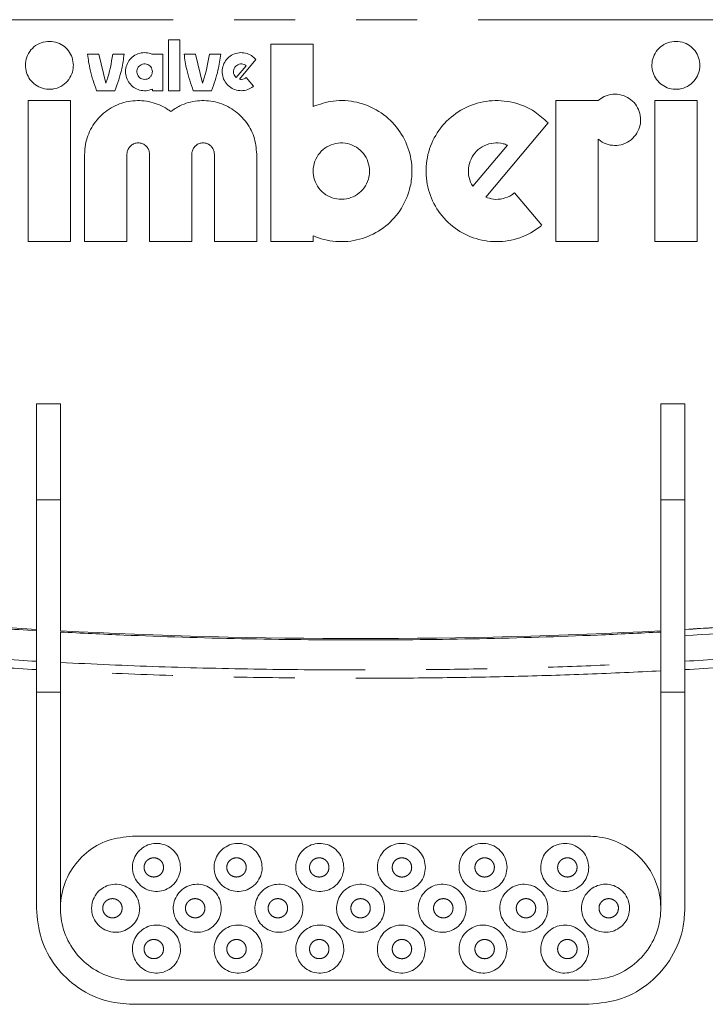
# Model space of a CAD drawing. Units: millimetres. Extents: x -43 to 566, y 4 to 327.
# Drawn here: x 160 to 174, y 272 to 292 of the extents above; entities that cross this region are included whole.
import ezdxf

# ---------------------------------------------------------------- set-up
doc = ezdxf.new("R2010")
doc.units = ezdxf.units.MM
doc.linetypes.add('PHANTOM', pattern=[12.7, 6.35, -1.27, 1.27, -1.27, 1.27, -1.27])

msp = doc.modelspace()

# ---------------------------------------------------------------- linework, layer by layer
at = {"color": 8, "linetype": 'PHANTOM', "lineweight": 0}
msp.add_line((188.72, 292.062), (145.72, 292.062), dxfattribs=at)
at = {"color": 7, "linetype": 'Continuous', "lineweight": 15}
for p, q in [((163.457, 291.64), (163.222, 291.64)), ((163.222, 291.64), (163.222, 290.583)), ((163.457, 290.583), (163.457, 291.64)), ((166.232, 291.552), (165.351, 291.552)), ((165.351, 291.552), (165.351, 287.441)), ((166.232, 290.255), (166.232, 291.552)), ((161.768, 291.347), (161.533, 291.347)), ((161.915, 290.737), (161.768, 291.347)), ((162.297, 291.347), (162.062, 291.347)), ((163.104, 291.347), (162.872, 291.347)), ((163.104, 290.583), (163.104, 291.347)), ((163.78, 291.347), (163.545, 291.347)), ((163.927, 290.737), (163.78, 291.347)), ((164.308, 291.347), (164.074, 291.347)), ((164.63, 290.856), (164.838, 291.103)), ((164.698, 290.822), (165.041, 291.231)), ((164.989, 290.676), (164.838, 290.856)), ((161.724, 290.583), (162.106, 290.583)), ((162.884, 290.617), (162.884, 290.583)), ((162.884, 290.583), (163.104, 290.583)), ((163.222, 290.583), (163.457, 290.583)), ((163.736, 290.583), (164.118, 290.583)), ((161.181, 290.378), (160.3, 290.378)), ((160.3, 290.378), (160.3, 287.441)), ((161.181, 287.441), (161.181, 290.378)), ((172.163, 290.378), (171.287, 290.378)), ((171.287, 290.378), (171.287, 287.441)), ((174.224, 290.378), (173.343, 290.378)), ((173.343, 290.378), (173.343, 287.441)), ((174.224, 287.441), (174.224, 290.378)), ((169.825, 288.367), (171.122, 289.913)), ((172.169, 287.441), (172.169, 289.572)), ((161.474, 289.262), (161.474, 287.441)), ((162.355, 287.441), (162.355, 289.262)), ((162.825, 289.262), (162.825, 287.441)), ((163.706, 287.441), (163.706, 289.262)), ((164.176, 289.262), (164.176, 287.441)), ((165.057, 287.441), (165.057, 289.262)), ((169.555, 288.593), (170.275, 289.452)), ((170.994, 287.784), (170.427, 288.459)), ((160.3, 287.441), (161.181, 287.441)), ((161.474, 287.441), (162.355, 287.441)), ((162.825, 287.441), (163.706, 287.441)), ((164.176, 287.441), (165.057, 287.441)), ((165.351, 287.441), (166.232, 287.441)), ((166.232, 287.441), (166.232, 287.563)), ((171.287, 287.441), (172.169, 287.441)), ((173.343, 287.441), (174.224, 287.441)), ((160.47, 284.062), (160.97, 284.062)), ((160.47, 279.368), (160.47, 284.062)), ((160.97, 284.062), (160.97, 279.34)), ((173.47, 279.34), (173.47, 284.062)), ((173.47, 284.062), (173.97, 284.062)), ((173.97, 284.062), (173.97, 279.368)), ((160.47, 282.062), (160.97, 282.062)), ((173.47, 282.062), (173.97, 282.062)), ((160.47, 279.368), (160.47, 279.34)), ((160.97, 279.332), (160.97, 279.34)), ((173.47, 279.34), (173.47, 279.312)), ((160.47, 278.53), (160.47, 273.562)), ((160.97, 273.562), (160.97, 278.504)), ((173.47, 278.504), (173.47, 273.562)), ((173.97, 273.562), (173.97, 278.53)), ((160.97, 278.062), (160.47, 278.062)), ((173.97, 278.062), (173.47, 278.062)), ((171.97, 275.062), (162.47, 275.062)), ((162.47, 272.062), (171.97, 272.062)), ((162.47, 271.562), (171.97, 271.562))]:
    msp.add_line(p, q, dxfattribs=at)
for start_param, end_param in [(3.141593, 4.393035), (5.031743, 5.433799), (4.417433, 5.007345)]:
    msp.add_ellipse((167.22, 282.967), major_axis=(21.5, 0), ratio=0.176327, start_param=start_param, end_param=end_param, dxfattribs=at)
for points, knots in [([(161.239, 291.112), (161.234, 291.166), (161.224, 291.275), (161.143, 291.421), (161.023, 291.534), (160.87, 291.604), (160.698, 291.619), (160.527, 291.575), (160.38, 291.473), (160.279, 291.327), (160.234, 291.161), (160.246, 290.996), (160.308, 290.846), (160.414, 290.722), (160.558, 290.637), (160.727, 290.602), (160.902, 290.628), (161.059, 290.714), (161.175, 290.848), (161.232, 290.989), (161.237, 291.079), (161.239, 291.112)], [0, 0, 0, 0, 0.050835, 0.101642, 0.153273, 0.206859, 0.262638, 0.319994, 0.377389, 0.432934, 0.485571, 0.53586, 0.58552, 0.636407, 0.689741, 0.745671, 0.803152, 0.860395, 0.915831, 0.968894, 1, 1, 1, 1]), ([(174.283, 291.112), (174.278, 291.166), (174.268, 291.273), (174.189, 291.417), (174.071, 291.531), (173.918, 291.603), (173.745, 291.62), (173.572, 291.575), (173.425, 291.473), (173.323, 291.329), (173.278, 291.164), (173.289, 290.998), (173.351, 290.846), (173.459, 290.721), (173.603, 290.636), (173.771, 290.603), (173.945, 290.628), (174.102, 290.713), (174.219, 290.847), (174.276, 290.989), (174.281, 291.079), (174.283, 291.112)], [0, 0, 0, 0, 0.050262, 0.10048, 0.151945, 0.206102, 0.262727, 0.320445, 0.377371, 0.432139, 0.484513, 0.535243, 0.585541, 0.636644, 0.689537, 0.744687, 0.801767, 0.859468, 0.915845, 0.969409, 1, 1, 1, 1]), ([(161.533, 291.347), (161.549, 291.235), (161.586, 290.974), (161.674, 290.726), (161.724, 290.583)], [0, 0, 0, 0, 0.425958, 1, 1, 1, 1]), ([(162.062, 291.347), (162.029, 291.16), (161.993, 290.953), (161.922, 290.757), (161.915, 290.737)], [0, 0, 0, 0, 0.900256, 1, 1, 1, 1]), ([(162.106, 290.583), (162.159, 290.733), (162.246, 290.982), (162.282, 291.243), (162.297, 291.347)], [0, 0, 0, 0, 0.604945, 1, 1, 1, 1]), ([(162.872, 291.347), (162.854, 291.353), (162.794, 291.375), (162.682, 291.381), (162.549, 291.345), (162.436, 291.265), (162.357, 291.152), (162.321, 291.021), (162.33, 290.887), (162.381, 290.765), (162.469, 290.666), (162.585, 290.599), (162.719, 290.575), (162.822, 290.592), (162.874, 290.613), (162.884, 290.617)], [0, 0, 0, 0, 0.0374306, 0.1242229, 0.2121453, 0.3000533, 0.3865988, 0.4710072, 0.5536244, 0.6357298, 0.7188092, 0.8038249, 0.890796, 0.9788232, 1, 1, 1, 1]), ([(163.545, 291.347), (163.56, 291.238), (163.597, 290.977), (163.685, 290.728), (163.736, 290.583)], [0, 0, 0, 0, 0.4153374, 1, 1, 1, 1]), ([(164.074, 291.347), (164.04, 291.156), (164.003, 290.949), (163.932, 290.752), (163.927, 290.737)], [0, 0, 0, 0, 0.923133, 1, 1, 1, 1]), ([(164.118, 290.583), (164.167, 290.724), (164.255, 290.972), (164.292, 291.233), (164.308, 291.347)], [0, 0, 0, 0, 0.564988, 1, 1, 1, 1]), ([(165.041, 291.231), (165.011, 291.261), (164.95, 291.323), (164.824, 291.373), (164.689, 291.381), (164.558, 291.343), (164.447, 291.264), (164.369, 291.152), (164.332, 291.022), (164.341, 290.887), (164.393, 290.763), (164.484, 290.663), (164.602, 290.598), (164.736, 290.575), (164.871, 290.599), (164.952, 290.645), (164.988, 290.675), (164.989, 290.676)], [0, 0, 0, 0, 0.067908, 0.139211, 0.210911, 0.282927, 0.354992, 0.426738, 0.497909, 0.568558, 0.63905, 0.709839, 0.781196, 0.853071, 0.925157, 0.997101, 1, 1, 1, 1]), ([(162.884, 290.98), (162.882, 290.997), (162.879, 291.033), (162.852, 291.081), (162.812, 291.118), (162.762, 291.139), (162.706, 291.143), (162.652, 291.128), (162.606, 291.096), (162.574, 291.05), (162.559, 290.996), (162.562, 290.942), (162.583, 290.892), (162.619, 290.852), (162.667, 290.825), (162.721, 290.815), (162.777, 290.824), (162.826, 290.851), (162.863, 290.894), (162.882, 290.939), (162.883, 290.968), (162.884, 290.98)], [0, 0, 0, 0, 0.052269, 0.104522, 0.157239, 0.210993, 0.265804, 0.321247, 0.376557, 0.430968, 0.48412, 0.536268, 0.588133, 0.640535, 0.694036, 0.748715, 0.804125, 0.859488, 0.914067, 0.967512, 1, 1, 1, 1]), ([(164.838, 291.103), (164.832, 291.108), (164.812, 291.123), (164.771, 291.14), (164.716, 291.143), (164.663, 291.128), (164.617, 291.095), (164.585, 291.05), (164.571, 290.997), (164.574, 290.942), (164.594, 290.892), (164.619, 290.868), (164.63, 290.856)], [0, 0, 0, 0, 0.042843, 0.15022, 0.258225, 0.366618, 0.474954, 0.582764, 0.689801, 0.796194, 0.902397, 1, 1, 1, 1]), ([(164.838, 290.856), (164.832, 290.851), (164.812, 290.836), (164.771, 290.819), (164.728, 290.816), (164.704, 290.821), (164.698, 290.822)], [0, 0, 0, 0, 0.145133, 0.508874, 0.874741, 1, 1, 1, 1]), ([(172.169, 289.572), (172.172, 289.57), (172.22, 289.529), (172.329, 289.467), (172.509, 289.433), (172.692, 289.462), (172.857, 289.553), (172.981, 289.694), (173.04, 289.845), (173.056, 289.999), (173.03, 290.153), (172.947, 290.308), (172.817, 290.43), (172.651, 290.504), (172.467, 290.519), (172.295, 290.476), (172.204, 290.408), (172.163, 290.378)], [0, 0, 0, 0, 0.004865, 0.077614, 0.15231, 0.228695, 0.305661, 0.381525, 0.454929, 0.498465, 0.568819, 0.63913, 0.710654, 0.784687, 0.860872, 0.937849, 1, 1, 1, 1]), ([(163.266, 290.15), (163.243, 290.167), (163.118, 290.256), (162.856, 290.367), (162.475, 290.393), (162.102, 290.29), (161.783, 290.065), (161.561, 289.745), (161.48, 289.459), (161.476, 289.297), (161.474, 289.262)], [0, 0, 0, 0, 0.034866, 0.185351, 0.338601, 0.494602, 0.651701, 0.806726, 0.956943, 1, 1, 1, 1]), ([(165.057, 289.262), (165.045, 289.386), (165.021, 289.636), (164.83, 289.969), (164.549, 290.223), (164.198, 290.37), (163.818, 290.391), (163.496, 290.304), (163.329, 290.192), (163.266, 290.15)], [0, 0, 0, 0, 0.150184, 0.300362, 0.450758, 0.60188, 0.754272, 0.908184, 1, 1, 1, 1]), ([(166.232, 287.563), (166.269, 287.548), (166.458, 287.472), (166.83, 287.413), (167.324, 287.5), (167.761, 287.746), (168.093, 288.123), (168.259, 288.533), (168.306, 288.968), (168.232, 289.404), (167.988, 289.843), (167.613, 290.178), (167.15, 290.367), (166.665, 290.401), (166.37, 290.301), (166.232, 290.255)], [0, 0, 0, 0, 0.020449, 0.1056383, 0.1906105, 0.2754807, 0.360459, 0.4455441, 0.5000817, 0.5850806, 0.6700768, 0.7551411, 0.8402083, 0.92514, 1, 1, 1, 1]), ([(171.122, 289.913), (171.034, 289.994), (170.824, 290.188), (170.397, 290.364), (169.893, 290.398), (169.404, 290.26), (168.992, 289.968), (168.701, 289.557), (168.563, 289.074), (168.592, 288.574), (168.784, 288.111), (169.119, 287.738), (169.557, 287.496), (170.051, 287.413), (170.546, 287.497), (170.85, 287.665), (170.986, 287.778), (170.994, 287.784)], [0, 0, 0, 0, 0.052829, 0.125858, 0.199441, 0.272712, 0.34532, 0.417444, 0.489378, 0.561279, 0.633179, 0.705082, 0.777046, 0.849269, 0.922048, 0.995458, 1, 1, 1, 1]), ([(162.355, 289.262), (162.357, 289.28), (162.36, 289.323), (162.388, 289.389), (162.44, 289.447), (162.509, 289.487), (162.589, 289.501), (162.669, 289.488), (162.741, 289.448), (162.795, 289.386), (162.822, 289.32), (162.824, 289.278), (162.825, 289.262)], [0, 0, 0, 0, 0.07278, 0.176186, 0.280775, 0.387762, 0.497281, 0.608318, 0.719184, 0.828348, 0.935135, 1, 1, 1, 1]), ([(163.706, 289.262), (163.708, 289.28), (163.711, 289.324), (163.739, 289.39), (163.792, 289.449), (163.862, 289.487), (163.942, 289.501), (164.022, 289.487), (164.093, 289.447), (164.146, 289.386), (164.173, 289.321), (164.175, 289.278), (164.176, 289.262)], [0, 0, 0, 0, 0.0734028, 0.1787289, 0.2846844, 0.3919024, 0.5003978, 0.6095926, 0.7186325, 0.8268083, 0.9338435, 1, 1, 1, 1]), ([(167.407, 288.909), (167.4, 288.975), (167.387, 289.107), (167.286, 289.283), (167.137, 289.417), (166.951, 289.493), (166.75, 289.504), (166.557, 289.447), (166.394, 289.33), (166.279, 289.166), (166.224, 288.972), (166.237, 288.772), (166.315, 288.587), (166.45, 288.438), (166.627, 288.342), (166.825, 288.311), (167.023, 288.346), (167.198, 288.445), (167.33, 288.597), (167.397, 288.761), (167.404, 288.868), (167.407, 288.909)], [0, 0, 0, 0, 0.053681, 0.107362, 0.1610438, 0.2147192, 0.2683859, 0.3220622, 0.3757683, 0.4294908, 0.4831867, 0.5368329, 0.5904605, 0.6441219, 0.6978309, 0.7515521, 0.805248, 0.8589183, 0.9125869, 0.9662655, 1, 1, 1, 1]), ([(170.275, 289.452), (170.245, 289.462), (170.153, 289.495), (169.985, 289.504), (169.79, 289.449), (169.625, 289.331), (169.509, 289.166), (169.455, 288.973), (169.467, 288.773), (169.519, 288.649), (169.554, 288.594), (169.555, 288.593)], [0, 0, 0, 0, 0.064375, 0.199279, 0.334327, 0.468722, 0.602159, 0.734771, 0.866887, 0.998877, 1, 1, 1, 1]), ([(170.427, 288.459), (170.408, 288.444), (170.335, 288.388), (170.187, 288.327), (169.995, 288.312), (169.878, 288.35), (169.825, 288.367)], [0, 0, 0, 0, 0.118443, 0.427328, 0.738704, 1, 1, 1, 1]), ([(145.72, 283.15), (145.714, 283.14), (145.619, 282.986), (145.706, 282.682), (146.003, 282.246), (146.604, 281.819), (147.47, 281.408), (148.607, 281.018), (149.998, 280.653), (151.609, 280.317), (153.424, 280.018), (155.428, 279.758), (157.321, 279.568), (159.016, 279.431), (159.985, 279.37), (160.47, 279.34)], [0, 0, 0, 0, 0.0060388, 0.094345, 0.1837797, 0.2732455, 0.3614176, 0.4494726, 0.5385922, 0.6274866, 0.7150804, 0.8025749, 0.8911754, 0.9456588, 1, 1, 1, 1]), ([(173.97, 279.363), (174.841, 279.421), (176.6, 279.537), (178.663, 279.749), (180.262, 279.947), (181.033, 280.063), (181.419, 280.121)], [0, 0, 0, 0, 0.321434, 0.648634, 0.823873, 1, 1, 1, 1]), ([(160.47, 279.34), (160.47, 279.271), (160.47, 279.134), (160.47, 278.922), (160.47, 278.779), (160.47, 278.704)], [0, 0, 0, 0, 0.3243, 0.648599, 1, 1, 1, 1]), ([(160.97, 279.312), (161.408, 279.29), (162.645, 279.229), (164.734, 279.166), (167.219, 279.14), (169.705, 279.166), (171.794, 279.229), (173.031, 279.29), (173.47, 279.312)], [0, 0, 0, 0, 0.107901, 0.304228, 0.5, 0.695695, 0.8921, 1, 1, 1, 1]), ([(160.97, 278.678), (160.97, 278.721), (160.97, 278.832), (160.97, 279.044), (160.97, 279.213), (160.97, 279.312)], [0, 0, 0, 0, 0.203133, 0.528776, 1, 1, 1, 1]), ([(173.47, 279.312), (173.47, 279.243), (173.47, 279.106), (173.47, 278.894), (173.47, 278.751), (173.47, 278.678)], [0, 0, 0, 0, 0.325643, 0.651286, 1, 1, 1, 1]), ([(173.97, 279.237), (173.97, 279.263), (173.97, 279.317), (173.97, 279.351), (173.97, 279.361), (173.97, 279.363)], [0, 0, 0, 0, 0.435726, 0.87088, 1, 1, 1, 1]), ([(173.97, 278.704), (173.97, 278.747), (173.97, 278.858), (173.97, 279.036), (173.97, 279.171), (173.97, 279.237)], [0, 0, 0, 0, 0.24026, 0.627586, 1, 1, 1, 1]), ([(160.47, 278.704), (160.47, 278.676), (160.47, 278.622), (160.47, 278.559), (160.47, 278.53)], [0, 0, 0, 0, 0.535881, 1, 1, 1, 1]), ([(160.97, 278.504), (160.97, 278.535), (160.97, 278.597), (160.97, 278.651), (160.97, 278.678)], [0, 0, 0, 0, 0.498061, 1, 1, 1, 1]), ([(173.47, 278.678), (173.47, 278.651), (173.47, 278.598), (173.47, 278.535), (173.47, 278.504)], [0, 0, 0, 0, 0.493216, 1, 1, 1, 1]), ([(173.97, 278.53), (173.97, 278.563), (173.97, 278.626), (173.97, 278.679), (173.97, 278.704)], [0, 0, 0, 0, 0.529478, 1, 1, 1, 1]), ([(162.47, 275.062), (162.297, 275.044), (161.952, 275.01), (161.496, 274.74), (161.155, 274.345), (160.97, 273.86), (160.957, 273.353), (161.105, 272.878), (161.396, 272.475), (161.808, 272.185), (162.19, 272.071), (162.415, 272.064), (162.47, 272.062)], [0, 0, 0, 0, 0.110812, 0.221627, 0.332027, 0.43956, 0.543406, 0.645388, 0.748541, 0.854968, 0.964628, 1, 1, 1, 1]), ([(163.47, 274.412), (163.47, 274.408), (163.469, 274.349), (163.447, 274.235), (163.363, 274.089), (163.236, 273.978), (163.078, 273.914), (162.906, 273.906), (162.74, 273.957), (162.6, 274.061), (162.504, 274.204), (162.467, 274.349), (162.47, 274.495), (162.512, 274.636), (162.611, 274.773), (162.749, 274.871), (162.914, 274.919), (163.087, 274.908), (163.247, 274.84), (163.374, 274.722), (163.455, 274.573), (163.465, 274.464), (163.47, 274.412)], [0, 0, 0, 0, 0.003591, 0.056428, 0.109134, 0.162101, 0.215631, 0.269824, 0.324512, 0.379272, 0.433595, 0.487149, 0.51956, 0.57259, 0.625386, 0.678493, 0.732355, 0.786872, 0.841659, 0.896229, 0.950221, 1, 1, 1, 1]), ([(165.17, 274.412), (165.17, 274.409), (165.169, 274.351), (165.148, 274.237), (165.064, 274.089), (164.935, 273.977), (164.777, 273.914), (164.605, 273.906), (164.441, 273.956), (164.302, 274.059), (164.206, 274.201), (164.168, 274.346), (164.17, 274.493), (164.212, 274.636), (164.311, 274.774), (164.451, 274.872), (164.615, 274.919), (164.787, 274.908), (164.946, 274.841), (165.071, 274.724), (165.154, 274.575), (165.165, 274.465), (165.17, 274.412)], [0, 0, 0, 0, 0.002426, 0.055828, 0.109183, 0.162616, 0.216236, 0.270086, 0.324119, 0.378192, 0.43212, 0.485768, 0.518953, 0.572393, 0.625745, 0.679221, 0.732985, 0.786983, 0.84106, 0.895046, 0.948831, 1, 1, 1, 1]), ([(166.87, 274.412), (166.87, 274.411), (166.869, 274.354), (166.849, 274.24), (166.765, 274.091), (166.637, 273.978), (166.478, 273.914), (166.307, 273.906), (166.143, 273.955), (166.005, 274.056), (165.908, 274.197), (165.868, 274.342), (165.869, 274.489), (165.911, 274.633), (166.01, 274.773), (166.149, 274.871), (166.314, 274.918), (166.485, 274.908), (166.643, 274.842), (166.769, 274.727), (166.854, 274.578), (166.864, 274.467), (166.87, 274.412)], [0, 0, 0, 0, 0.001143, 0.054808, 0.108469, 0.162132, 0.215807, 0.269502, 0.323222, 0.376955, 0.430678, 0.484365, 0.517921, 0.571575, 0.625217, 0.678881, 0.732585, 0.786315, 0.840045, 0.893759, 0.947452, 1, 1, 1, 1]), ([(168.57, 274.412), (168.564, 274.356), (168.553, 274.244), (168.467, 274.094), (168.341, 273.98), (168.183, 273.915), (168.012, 273.906), (167.847, 273.953), (167.708, 274.053), (167.609, 274.193), (167.569, 274.337), (167.569, 274.485), (167.609, 274.629), (167.707, 274.769), (167.845, 274.869), (168.009, 274.918), (168.18, 274.909), (168.339, 274.844), (168.466, 274.731), (168.553, 274.581), (168.564, 274.468), (168.57, 274.412)], [0, 0, 0, 0, 0.053391, 0.107018, 0.160668, 0.214361, 0.268085, 0.321819, 0.37554, 0.42924, 0.482922, 0.516517, 0.570187, 0.623852, 0.677518, 0.731199, 0.784902, 0.838629, 0.892363, 0.946079, 1, 1, 1, 1]), ([(170.27, 274.412), (170.264, 274.358), (170.254, 274.248), (170.172, 274.1), (170.047, 273.985), (169.89, 273.917), (169.719, 273.905), (169.553, 273.95), (169.412, 274.049), (169.312, 274.188), (169.27, 274.332), (169.268, 274.479), (169.306, 274.624), (169.402, 274.764), (169.539, 274.866), (169.702, 274.917), (169.874, 274.911), (170.034, 274.848), (170.163, 274.735), (170.252, 274.584), (170.264, 274.47), (170.27, 274.412)], [0, 0, 0, 0, 0.051604, 0.104853, 0.158235, 0.211887, 0.26581, 0.319879, 0.37392, 0.427793, 0.481441, 0.514774, 0.568251, 0.621663, 0.675133, 0.728807, 0.782709, 0.836769, 0.890827, 0.944699, 1, 1, 1, 1]), ([(171.97, 274.412), (171.965, 274.36), (171.955, 274.253), (171.877, 274.107), (171.756, 273.99), (171.601, 273.919), (171.429, 273.904), (171.261, 273.947), (171.116, 274.044), (171.014, 274.183), (170.971, 274.327), (170.967, 274.473), (171.003, 274.616), (171.096, 274.758), (171.23, 274.861), (171.391, 274.915), (171.564, 274.913), (171.727, 274.852), (171.859, 274.74), (171.951, 274.588), (171.963, 274.471), (171.97, 274.412)], [0, 0, 0, 0, 0.0494547, 0.1019784, 0.1548149, 0.2083362, 0.2625988, 0.3173286, 0.3720546, 0.4263347, 0.4799495, 0.5127062, 0.5657625, 0.6186331, 0.6716847, 0.7253356, 0.7796409, 0.8343809, 0.8891019, 0.9433047, 1, 1, 1, 1]), ([(171.97, 272.062), (172.142, 272.079), (172.487, 272.114), (172.943, 272.384), (173.284, 272.779), (173.469, 273.264), (173.482, 273.771), (173.334, 274.246), (173.043, 274.648), (172.631, 274.939), (172.249, 275.052), (172.024, 275.06), (171.97, 275.062)], [0, 0, 0, 0, 0.110812, 0.221627, 0.332027, 0.43956, 0.543406, 0.645388, 0.748541, 0.854968, 0.964628, 1, 1, 1, 1]), ([(162.62, 273.562), (162.62, 273.558), (162.619, 273.498), (162.597, 273.385), (162.514, 273.24), (162.387, 273.129), (162.23, 273.064), (162.057, 273.056), (161.89, 273.106), (161.749, 273.211), (161.653, 273.356), (161.617, 273.501), (161.621, 273.646), (161.662, 273.786), (161.76, 273.922), (161.897, 274.02), (162.062, 274.068), (162.235, 274.059), (162.397, 273.99), (162.524, 273.871), (162.605, 273.722), (162.615, 273.613), (162.62, 273.562)], [0, 0, 0, 0, 0.00412, 0.056556, 0.108808, 0.161452, 0.214921, 0.269355, 0.324506, 0.379754, 0.434355, 0.48784, 0.519678, 0.572427, 0.624844, 0.677695, 0.731616, 0.786489, 0.841779, 0.896771, 0.950915, 1, 1, 1, 1]), ([(164.32, 273.562), (164.32, 273.559), (164.319, 273.5), (164.297, 273.386), (164.213, 273.239), (164.085, 273.127), (163.927, 273.064), (163.755, 273.056), (163.59, 273.107), (163.451, 273.21), (163.355, 273.353), (163.317, 273.497), (163.32, 273.644), (163.362, 273.786), (163.461, 273.924), (163.6, 274.022), (163.765, 274.069), (163.937, 274.058), (164.096, 273.99), (164.223, 273.873), (164.305, 273.724), (164.315, 273.615), (164.32, 273.562)], [0, 0, 0, 0, 0.0030246, 0.0561831, 0.1092561, 0.1624862, 0.2160654, 0.2700637, 0.3243801, 0.3787513, 0.4328509, 0.486459, 0.5193141, 0.5725736, 0.6256809, 0.6789958, 0.7328046, 0.7870302, 0.8414149, 0.8956519, 0.9495247, 1, 1, 1, 1]), ([(166.02, 273.562), (166.02, 273.56), (166.019, 273.502), (165.999, 273.388), (165.914, 273.24), (165.786, 273.127), (165.627, 273.064), (165.456, 273.056), (165.292, 273.106), (165.153, 273.207), (165.057, 273.349), (165.018, 273.494), (165.02, 273.641), (165.061, 273.785), (165.161, 273.923), (165.3, 274.022), (165.465, 274.069), (165.636, 274.058), (165.794, 273.991), (165.92, 273.876), (166.004, 273.727), (166.014, 273.616), (166.02, 273.562)], [0, 0, 0, 0, 0.001798, 0.055369, 0.108919, 0.162497, 0.216148, 0.269898, 0.323733, 0.377595, 0.431397, 0.485071, 0.518486, 0.572058, 0.625588, 0.67918, 0.732909, 0.786742, 0.840602, 0.894415, 0.94814, 1, 1, 1, 1]), ([(167.72, 273.562), (167.72, 273.561), (167.72, 273.505), (167.7, 273.392), (167.617, 273.242), (167.488, 273.129), (167.33, 273.064), (167.159, 273.056), (166.995, 273.104), (166.856, 273.205), (166.758, 273.345), (166.718, 273.489), (166.719, 273.637), (166.76, 273.782), (166.858, 273.921), (166.998, 274.021), (167.162, 274.068), (167.333, 274.059), (167.491, 273.993), (167.618, 273.879), (167.703, 273.73), (167.714, 273.618), (167.72, 273.562)], [0, 0, 0, 0, 0.00046, 0.054147, 0.107833, 0.161521, 0.21521, 0.268898, 0.322584, 0.376271, 0.42996, 0.483649, 0.517263, 0.57095, 0.624638, 0.678326, 0.732015, 0.785703, 0.839389, 0.893076, 0.946765, 1, 1, 1, 1]), ([(169.42, 273.562), (169.414, 273.507), (169.404, 273.396), (169.319, 273.247), (169.194, 273.132), (169.036, 273.066), (168.865, 273.055), (168.7, 273.102), (168.56, 273.201), (168.461, 273.341), (168.419, 273.485), (168.418, 273.632), (168.457, 273.777), (168.554, 273.917), (168.692, 274.018), (168.856, 274.067), (169.027, 274.06), (169.187, 273.996), (169.315, 273.883), (169.403, 273.733), (169.414, 273.619), (169.42, 273.562)], [0, 0, 0, 0, 0.052545, 0.106026, 0.159575, 0.213256, 0.26706, 0.320921, 0.374759, 0.42852, 0.482186, 0.515688, 0.569288, 0.622861, 0.676456, 0.730133, 0.783909, 0.837759, 0.891616, 0.945391, 1, 1, 1, 1]), ([(171.12, 273.562), (171.115, 273.509), (171.105, 273.4), (171.024, 273.253), (170.901, 273.137), (170.745, 273.068), (170.574, 273.054), (170.407, 273.099), (170.264, 273.197), (170.163, 273.336), (170.12, 273.479), (170.117, 273.626), (170.155, 273.77), (170.249, 273.911), (170.384, 274.014), (170.547, 274.066), (170.719, 274.062), (170.881, 274), (171.011, 273.887), (171.102, 273.736), (171.114, 273.621), (171.12, 273.562)], [0, 0, 0, 0, 0.050572, 0.103503, 0.156648, 0.210249, 0.264326, 0.318684, 0.37302, 0.427063, 0.480692, 0.513779, 0.567076, 0.620254, 0.673545, 0.727212, 0.781292, 0.835648, 0.889991, 0.944003, 1, 1, 1, 1]), ([(172.82, 273.562), (172.815, 273.511), (172.806, 273.406), (172.73, 273.261), (172.611, 273.144), (172.457, 273.071), (172.285, 273.053), (172.115, 273.095), (171.969, 273.191), (171.865, 273.331), (171.821, 273.474), (171.817, 273.62), (171.851, 273.762), (171.942, 273.903), (172.074, 274.008), (172.235, 274.064), (172.408, 274.064), (172.573, 274.005), (172.707, 273.893), (172.801, 273.74), (172.813, 273.622), (172.82, 273.562)], [0, 0, 0, 0, 0.0482602, 0.1002879, 0.1527392, 0.2061464, 0.2606199, 0.3158033, 0.3710252, 0.4256169, 0.479227, 0.5115599, 0.5643133, 0.6168005, 0.6695477, 0.7231656, 0.7777382, 0.8329533, 0.8881529, 0.9426067, 1, 1, 1, 1]), ([(160.47, 273.562), (160.49, 273.344), (160.532, 272.909), (160.854, 272.326), (161.335, 271.872), (161.902, 271.605), (162.299, 271.575), (162.47, 271.562)], [0, 0, 0, 0, 0.204244, 0.408308, 0.617291, 0.835036, 1, 1, 1, 1]), ([(171.97, 271.562), (172.2, 271.585), (172.662, 271.632), (173.271, 271.993), (173.724, 272.522), (173.943, 273.083), (173.963, 273.437), (173.97, 273.562)], [0, 0, 0, 0, 0.222322, 0.4446165, 0.6667427, 0.8823276, 1, 1, 1, 1]), ([(163.47, 272.712), (163.47, 272.708), (163.469, 272.649), (163.447, 272.535), (163.363, 272.389), (163.236, 272.278), (163.078, 272.214), (162.906, 272.206), (162.74, 272.257), (162.6, 272.361), (162.504, 272.504), (162.467, 272.649), (162.47, 272.795), (162.512, 272.936), (162.611, 273.073), (162.749, 273.171), (162.914, 273.219), (163.087, 273.208), (163.247, 273.14), (163.374, 273.022), (163.455, 272.873), (163.465, 272.764), (163.47, 272.712)], [0, 0, 0, 0, 0.003591, 0.056428, 0.109134, 0.162101, 0.215631, 0.269824, 0.324512, 0.379272, 0.433595, 0.487149, 0.51956, 0.57259, 0.625386, 0.678493, 0.732355, 0.786872, 0.841659, 0.896229, 0.950221, 1, 1, 1, 1]), ([(165.17, 272.712), (165.17, 272.709), (165.169, 272.651), (165.148, 272.537), (165.064, 272.389), (164.935, 272.277), (164.777, 272.214), (164.605, 272.206), (164.441, 272.256), (164.302, 272.359), (164.206, 272.501), (164.168, 272.646), (164.17, 272.793), (164.212, 272.936), (164.311, 273.074), (164.451, 273.172), (164.615, 273.219), (164.787, 273.208), (164.946, 273.141), (165.071, 273.024), (165.154, 272.875), (165.165, 272.765), (165.17, 272.712)], [0, 0, 0, 0, 0.002426, 0.055828, 0.109183, 0.162616, 0.216236, 0.270086, 0.324119, 0.378192, 0.43212, 0.485768, 0.518953, 0.572393, 0.625745, 0.679221, 0.732985, 0.786983, 0.84106, 0.895046, 0.948831, 1, 1, 1, 1]), ([(166.87, 272.712), (166.87, 272.711), (166.869, 272.654), (166.849, 272.54), (166.765, 272.391), (166.637, 272.278), (166.478, 272.214), (166.307, 272.206), (166.143, 272.255), (166.005, 272.356), (165.908, 272.497), (165.868, 272.642), (165.869, 272.789), (165.911, 272.933), (166.01, 273.073), (166.149, 273.171), (166.314, 273.218), (166.485, 273.208), (166.643, 273.142), (166.769, 273.027), (166.854, 272.878), (166.864, 272.767), (166.87, 272.712)], [0, 0, 0, 0, 0.001143, 0.054808, 0.108469, 0.162132, 0.215807, 0.269502, 0.323222, 0.376955, 0.430678, 0.484365, 0.517921, 0.571575, 0.625217, 0.678881, 0.732585, 0.786315, 0.840045, 0.893759, 0.947452, 1, 1, 1, 1]), ([(168.57, 272.712), (168.564, 272.656), (168.553, 272.544), (168.467, 272.394), (168.341, 272.28), (168.183, 272.215), (168.012, 272.206), (167.847, 272.253), (167.708, 272.353), (167.609, 272.493), (167.569, 272.637), (167.569, 272.785), (167.609, 272.929), (167.707, 273.069), (167.845, 273.169), (168.009, 273.218), (168.18, 273.209), (168.339, 273.144), (168.466, 273.031), (168.553, 272.881), (168.564, 272.768), (168.57, 272.712)], [0, 0, 0, 0, 0.053391, 0.107018, 0.160668, 0.214361, 0.268085, 0.321819, 0.37554, 0.42924, 0.482922, 0.516517, 0.570187, 0.623852, 0.677518, 0.731199, 0.784902, 0.838629, 0.892363, 0.946079, 1, 1, 1, 1]), ([(170.27, 272.712), (170.264, 272.658), (170.254, 272.548), (170.172, 272.4), (170.047, 272.285), (169.89, 272.217), (169.719, 272.205), (169.553, 272.25), (169.412, 272.349), (169.312, 272.488), (169.27, 272.632), (169.268, 272.779), (169.306, 272.924), (169.402, 273.064), (169.539, 273.166), (169.702, 273.217), (169.874, 273.211), (170.034, 273.148), (170.163, 273.035), (170.252, 272.884), (170.264, 272.77), (170.27, 272.712)], [0, 0, 0, 0, 0.051604, 0.104853, 0.158235, 0.211887, 0.26581, 0.319879, 0.37392, 0.427793, 0.481441, 0.514774, 0.568251, 0.621663, 0.675133, 0.728807, 0.782709, 0.836769, 0.890827, 0.944699, 1, 1, 1, 1]), ([(171.97, 272.712), (171.965, 272.66), (171.955, 272.553), (171.877, 272.407), (171.756, 272.29), (171.601, 272.219), (171.429, 272.204), (171.261, 272.247), (171.116, 272.344), (171.014, 272.483), (170.971, 272.627), (170.967, 272.773), (171.003, 272.916), (171.096, 273.058), (171.23, 273.161), (171.391, 273.215), (171.564, 273.213), (171.727, 273.152), (171.859, 273.04), (171.951, 272.888), (171.963, 272.771), (171.97, 272.712)], [0, 0, 0, 0, 0.049455, 0.101978, 0.154815, 0.208336, 0.262599, 0.317329, 0.372055, 0.426335, 0.47995, 0.512706, 0.565762, 0.618633, 0.671685, 0.725336, 0.779641, 0.834381, 0.889102, 0.943305, 1, 1, 1, 1])]:
    msp.add_open_spline(points, degree=3, knots=knots, dxfattribs=at)
at = {"color": 8, "linetype": 'PHANTOM', "lineweight": 0}
for points, knots in [([(188.777, 283.099), (188.794, 283.068), (188.866, 282.932), (188.843, 282.686), (188.698, 282.364), (188.386, 282.047), (187.929, 281.737), (187.327, 281.435), (186.572, 281.139), (185.632, 280.843), (184.551, 280.565), (183.345, 280.308), (182.069, 280.077), (180.666, 279.864), (178.886, 279.639), (176.678, 279.414), (174.878, 279.296), (173.97, 279.237)], [0, 0, 0, 0, 0.0188382, 0.0824823, 0.1474813, 0.2129484, 0.2761676, 0.3398139, 0.4048257, 0.4703167, 0.5429016, 0.6060251, 0.6695911, 0.7345724, 0.800046, 0.8991209, 1, 1, 1, 1]), ([(145.205, 282.556), (145.177, 282.479), (145.106, 282.285), (145.207, 281.982), (145.462, 281.652), (145.872, 281.336), (146.442, 281.025), (147.167, 280.723), (148.034, 280.434), (149.038, 280.158), (150.19, 279.896), (151.464, 279.655), (152.84, 279.434), (154.309, 279.234), (155.892, 279.054), (157.47, 278.909), (159, 278.792), (159.979, 278.734), (160.47, 278.704)], [0, 0, 0, 0, 0.046375, 0.117476, 0.181323, 0.245613, 0.311303, 0.37748, 0.441323, 0.505616, 0.571342, 0.637568, 0.700601, 0.764079, 0.828976, 0.894369, 0.947052, 1, 1, 1, 1]), ([(173.97, 278.704), (174.476, 278.735), (175.493, 278.796), (176.973, 278.91), (178.414, 279.042), (179.862, 279.202), (181.295, 279.389), (182.695, 279.607), (183.998, 279.845), (185.17, 280.102), (186.202, 280.373), (187.093, 280.659), (187.85, 280.957), (188.475, 281.277), (188.938, 281.611), (189.22, 281.958), (189.332, 282.275), (189.263, 282.477), (189.234, 282.563)], [0, 0, 0, 0, 0.054631, 0.10956, 0.165415, 0.221587, 0.285072, 0.349017, 0.414403, 0.480283, 0.543771, 0.607705, 0.673039, 0.738853, 0.809835, 0.878549, 0.947816, 1, 1, 1, 1]), ([(160.47, 278.53), (159.975, 278.559), (158.984, 278.618), (157.461, 278.733), (155.903, 278.874), (154.329, 279.049), (152.831, 279.25), (151.439, 279.471), (150.168, 279.709), (149.02, 279.965), (147.994, 280.242), (147.116, 280.532), (146.392, 280.829), (145.819, 281.135), (145.4, 281.453), (145.127, 281.78), (145.093, 281.999), (145.076, 282.109)], [0, 0, 0, 0, 0.0559445, 0.1121767, 0.1785315, 0.2453651, 0.3137018, 0.3825536, 0.449753, 0.5174353, 0.5866342, 0.6563534, 0.7235492, 0.7912153, 0.8603607, 0.9300153, 1, 1, 1, 1]), ([(189.364, 282.114), (189.347, 282.003), (189.312, 281.773), (189.015, 281.426), (188.555, 281.093), (187.942, 280.782), (187.2, 280.488), (186.301, 280.2), (185.262, 279.928), (184.097, 279.674), (182.813, 279.439), (181.395, 279.219), (179.938, 279.029), (178.479, 278.87), (177.041, 278.738), (175.539, 278.623), (174.495, 278.561), (173.97, 278.53)], [0, 0, 0, 0, 0.070585, 0.146019, 0.220773, 0.287643, 0.354978, 0.423782, 0.493098, 0.559979, 0.627336, 0.696205, 0.765602, 0.823591, 0.88192, 0.940574, 1, 1, 1, 1]), ([(160.97, 278.678), (161.65, 278.646), (163.017, 278.583), (165.114, 278.534), (167.044, 278.519), (168.788, 278.529), (170.357, 278.557), (171.924, 278.604), (172.953, 278.653), (173.47, 278.678)], [0, 0, 0, 0, 0.166637, 0.334867, 0.499957, 0.623637, 0.747316, 0.873316, 1, 1, 1, 1]), ([(173.47, 278.504), (172.966, 278.48), (171.958, 278.433), (170.404, 278.386), (168.823, 278.357), (167.054, 278.347), (165.117, 278.362), (163.02, 278.41), (161.655, 278.472), (160.97, 278.504)], [0, 0, 0, 0, 0.123689, 0.247378, 0.373371, 0.500042, 0.66577, 0.832098, 1, 1, 1, 1]), ([(163.117, 274.412), (163.115, 274.433), (163.111, 274.476), (163.078, 274.536), (163.027, 274.583), (162.962, 274.61), (162.892, 274.615), (162.826, 274.596), (162.769, 274.557), (162.729, 274.502), (162.712, 274.445), (162.711, 274.387), (162.726, 274.329), (162.765, 274.271), (162.822, 274.23), (162.889, 274.21), (162.958, 274.213), (163.022, 274.238), (163.074, 274.282), (163.11, 274.342), (163.115, 274.388), (163.117, 274.412)], [0, 0, 0, 0, 0.049134, 0.102697, 0.157302, 0.212582, 0.267827, 0.322328, 0.375708, 0.4283, 0.480733, 0.512705, 0.565624, 0.619688, 0.674696, 0.73002, 0.784941, 0.838972, 0.892013, 0.944346, 1, 1, 1, 1]), ([(164.839, 274.412), (164.837, 274.433), (164.833, 274.477), (164.799, 274.537), (164.748, 274.583), (164.684, 274.61), (164.615, 274.615), (164.548, 274.596), (164.492, 274.557), (164.451, 274.502), (164.434, 274.444), (164.433, 274.385), (164.449, 274.327), (164.488, 274.27), (164.544, 274.23), (164.611, 274.21), (164.68, 274.213), (164.744, 274.238), (164.796, 274.283), (164.832, 274.343), (164.837, 274.388), (164.839, 274.412)], [0, 0, 0, 0, 0.050733, 0.104243, 0.158259, 0.21266, 0.267136, 0.321322, 0.374981, 0.428194, 0.481235, 0.514123, 0.567356, 0.621118, 0.675355, 0.729803, 0.784133, 0.838088, 0.891575, 0.944678, 1, 1, 1, 1]), ([(166.561, 274.412), (166.559, 274.434), (166.555, 274.478), (166.52, 274.538), (166.469, 274.584), (166.405, 274.61), (166.336, 274.614), (166.269, 274.596), (166.213, 274.556), (166.173, 274.501), (166.156, 274.443), (166.155, 274.384), (166.171, 274.326), (166.211, 274.269), (166.267, 274.229), (166.333, 274.21), (166.402, 274.213), (166.467, 274.238), (166.519, 274.283), (166.554, 274.343), (166.559, 274.389), (166.561, 274.412)], [0, 0, 0, 0, 0.052215, 0.10571, 0.159457, 0.213436, 0.267523, 0.321537, 0.375327, 0.428856, 0.482208, 0.515538, 0.568916, 0.622517, 0.676368, 0.730393, 0.784446, 0.838376, 0.892083, 0.945555, 1, 1, 1, 1]), ([(168.283, 274.412), (168.283, 274.412), (168.283, 274.434), (168.279, 274.457), (168.264, 274.499), (168.241, 274.54), (168.19, 274.585), (168.125, 274.611), (168.056, 274.614), (167.99, 274.595), (167.934, 274.555), (167.894, 274.499), (167.878, 274.441), (167.878, 274.382), (167.894, 274.324), (167.934, 274.268), (167.991, 274.228), (168.057, 274.209), (168.126, 274.213), (168.19, 274.239), (168.242, 274.285), (168.276, 274.345), (168.281, 274.389), (168.283, 274.412)], [0, 0, 0, 0, 0.000248, 0.053348, 0.053587, 0.107115, 0.160898, 0.214886, 0.268947, 0.322925, 0.3767, 0.430237, 0.483598, 0.516967, 0.57034, 0.623914, 0.677747, 0.731781, 0.785863, 0.839814, 0.89351, 0.946948, 1, 1, 1, 1]), ([(170.005, 274.412), (170.005, 274.413), (170.005, 274.436), (169.997, 274.481), (169.974, 274.521), (169.945, 274.556), (169.909, 274.586), (169.845, 274.611), (169.775, 274.614), (169.709, 274.594), (169.654, 274.553), (169.615, 274.497), (169.599, 274.439), (169.6, 274.38), (169.617, 274.322), (169.658, 274.267), (169.715, 274.227), (169.782, 274.209), (169.851, 274.214), (169.915, 274.241), (169.965, 274.287), (169.999, 274.346), (170.003, 274.39), (170.005, 274.412)], [0, 0, 0, 0, 0.001731, 0.054818, 0.107886, 0.1085, 0.162642, 0.217068, 0.271451, 0.325507, 0.379099, 0.432321, 0.485376, 0.518408, 0.571645, 0.62535, 0.679542, 0.734014, 0.788415, 0.842409, 0.895846, 0.948837, 1, 1, 1, 1]), ([(171.727, 274.412), (171.727, 274.413), (171.727, 274.437), (171.718, 274.484), (171.682, 274.543), (171.629, 274.588), (171.563, 274.612), (171.493, 274.613), (171.428, 274.592), (171.373, 274.55), (171.336, 274.494), (171.321, 274.436), (171.322, 274.378), (171.34, 274.32), (171.382, 274.265), (171.44, 274.226), (171.508, 274.209), (171.578, 274.215), (171.64, 274.243), (171.689, 274.29), (171.721, 274.348), (171.725, 274.391), (171.727, 274.412)], [0, 0, 0, 0, 0.003287, 0.056162, 0.109877, 0.164751, 0.220071, 0.275107, 0.329313, 0.382516, 0.43508, 0.487492, 0.5198, 0.572799, 0.626838, 0.681811, 0.737169, 0.792155, 0.846173, 0.899067, 0.951189, 1, 1, 1, 1]), ([(162.256, 273.562), (162.254, 273.582), (162.25, 273.626), (162.217, 273.686), (162.166, 273.733), (162.1, 273.761), (162.03, 273.764), (161.964, 273.745), (161.908, 273.706), (161.868, 273.652), (161.851, 273.596), (161.85, 273.537), (161.865, 273.479), (161.904, 273.421), (161.961, 273.38), (162.028, 273.359), (162.098, 273.363), (162.162, 273.388), (162.213, 273.433), (162.249, 273.492), (162.254, 273.538), (162.256, 273.562)], [0, 0, 0, 0, 0.048296, 0.101903, 0.156937, 0.212842, 0.268622, 0.323327, 0.376507, 0.42867, 0.480685, 0.511988, 0.564684, 0.618957, 0.674512, 0.730456, 0.785792, 0.839874, 0.892605, 0.944399, 1, 1, 1, 1]), ([(163.978, 273.562), (163.976, 273.583), (163.972, 273.627), (163.939, 273.687), (163.888, 273.733), (163.823, 273.76), (163.754, 273.765), (163.687, 273.746), (163.631, 273.707), (163.59, 273.652), (163.573, 273.595), (163.572, 273.536), (163.587, 273.478), (163.626, 273.421), (163.683, 273.38), (163.75, 273.36), (163.819, 273.363), (163.883, 273.388), (163.935, 273.432), (163.971, 273.492), (163.976, 273.538), (163.978, 273.562)], [0, 0, 0, 0, 0.049948, 0.103479, 0.157747, 0.212528, 0.26734, 0.321666, 0.375205, 0.428146, 0.480921, 0.513416, 0.566514, 0.620408, 0.674979, 0.729807, 0.784393, 0.83838, 0.891673, 0.944441, 1, 1, 1, 1]), ([(165.7, 273.562), (165.698, 273.584), (165.694, 273.628), (165.66, 273.688), (165.609, 273.734), (165.545, 273.76), (165.476, 273.765), (165.409, 273.746), (165.352, 273.707), (165.312, 273.651), (165.295, 273.594), (165.294, 273.535), (165.31, 273.477), (165.349, 273.42), (165.405, 273.379), (165.472, 273.36), (165.541, 273.363), (165.605, 273.388), (165.657, 273.433), (165.693, 273.493), (165.698, 273.539), (165.7, 273.562)], [0, 0, 0, 0, 0.051489, 0.1049865, 0.1588293, 0.2129646, 0.2671995, 0.3212821, 0.3750241, 0.4284334, 0.4816668, 0.51483, 0.5681554, 0.6218201, 0.6758177, 0.7299993, 0.7841519, 0.8380882, 0.8917125, 0.9450508, 1, 1, 1, 1]), ([(167.422, 273.562), (167.42, 273.584), (167.416, 273.629), (167.381, 273.689), (167.329, 273.734), (167.265, 273.761), (167.196, 273.764), (167.13, 273.745), (167.073, 273.706), (167.033, 273.65), (167.017, 273.592), (167.017, 273.533), (167.033, 273.475), (167.072, 273.419), (167.129, 273.379), (167.195, 273.359), (167.264, 273.363), (167.328, 273.389), (167.38, 273.434), (167.415, 273.494), (167.42, 273.539), (167.422, 273.562)], [0, 0, 0, 0, 0.052912, 0.106417, 0.160143, 0.214073, 0.268103, 0.322083, 0.375885, 0.429457, 0.482852, 0.516249, 0.569643, 0.623213, 0.677009, 0.730985, 0.785015, 0.838951, 0.892682, 0.946188, 1, 1, 1, 1]), ([(169.144, 273.562), (169.144, 273.562), (169.144, 273.585), (169.14, 273.608), (169.125, 273.65), (169.102, 273.69), (169.05, 273.736), (168.985, 273.761), (168.916, 273.764), (168.85, 273.744), (168.794, 273.704), (168.754, 273.648), (168.738, 273.59), (168.739, 273.531), (168.756, 273.473), (168.796, 273.417), (168.853, 273.378), (168.919, 273.359), (168.989, 273.363), (169.053, 273.39), (169.103, 273.436), (169.138, 273.495), (169.142, 273.54), (169.144, 273.562)], [0, 0, 0, 0, 0.000978, 0.054008, 0.054238, 0.107807, 0.161727, 0.215879, 0.270059, 0.324064, 0.377771, 0.431192, 0.48444, 0.517687, 0.571007, 0.624625, 0.678588, 0.732787, 0.786994, 0.840966, 0.894565, 0.947832, 1, 1, 1, 1]), ([(170.866, 273.562), (170.866, 273.563), (170.866, 273.586), (170.862, 273.61), (170.846, 273.652), (170.822, 273.692), (170.769, 273.737), (170.704, 273.762), (170.634, 273.764), (170.568, 273.743), (170.514, 273.702), (170.475, 273.645), (170.46, 273.588), (170.461, 273.529), (170.479, 273.471), (170.52, 273.416), (170.577, 273.377), (170.645, 273.359), (170.714, 273.364), (170.777, 273.392), (170.827, 273.438), (170.86, 273.497), (170.864, 273.541), (170.866, 273.562)], [0, 0, 0, 0, 0.0025032, 0.0548364, 0.0554647, 0.1091899, 0.1636464, 0.2184602, 0.2731293, 0.3272545, 0.3806812, 0.4336188, 0.4863961, 0.5191168, 0.572245, 0.6260877, 0.6806128, 0.7354704, 0.7901326, 0.8441446, 0.8973479, 0.9499583, 1, 1, 1, 1]), ([(172.588, 273.562), (172.588, 273.564), (172.588, 273.587), (172.583, 273.612), (172.567, 273.654), (172.543, 273.695), (172.488, 273.739), (172.421, 273.763), (172.351, 273.763), (172.286, 273.74), (172.233, 273.699), (172.196, 273.642), (172.182, 273.585), (172.184, 273.527), (172.202, 273.469), (172.244, 273.413), (172.303, 273.375), (172.372, 273.358), (172.441, 273.366), (172.503, 273.395), (172.552, 273.441), (172.582, 273.499), (172.586, 273.542), (172.588, 273.562)], [0, 0, 0, 0, 0.004074, 0.056064, 0.056559, 0.11059, 0.165995, 0.221943, 0.277421, 0.331708, 0.384622, 0.436717, 0.48867, 0.520455, 0.573307, 0.627608, 0.683153, 0.739129, 0.794495, 0.848496, 0.900998, 0.95252, 1, 1, 1, 1]), ([(163.117, 272.712), (163.115, 272.733), (163.111, 272.776), (163.078, 272.836), (163.027, 272.883), (162.962, 272.91), (162.892, 272.915), (162.826, 272.896), (162.769, 272.857), (162.729, 272.802), (162.712, 272.745), (162.711, 272.687), (162.726, 272.629), (162.765, 272.571), (162.822, 272.53), (162.889, 272.51), (162.958, 272.513), (163.022, 272.538), (163.074, 272.582), (163.11, 272.642), (163.115, 272.688), (163.117, 272.712)], [0, 0, 0, 0, 0.049134, 0.102697, 0.157302, 0.212582, 0.267827, 0.322328, 0.375708, 0.4283, 0.480733, 0.512705, 0.565624, 0.619688, 0.674696, 0.73002, 0.784941, 0.838972, 0.892013, 0.944346, 1, 1, 1, 1]), ([(164.839, 272.712), (164.837, 272.733), (164.833, 272.777), (164.799, 272.837), (164.748, 272.883), (164.684, 272.91), (164.615, 272.915), (164.548, 272.896), (164.492, 272.857), (164.451, 272.802), (164.434, 272.744), (164.433, 272.685), (164.449, 272.627), (164.488, 272.57), (164.544, 272.53), (164.611, 272.51), (164.68, 272.513), (164.744, 272.538), (164.796, 272.583), (164.832, 272.643), (164.837, 272.688), (164.839, 272.712)], [0, 0, 0, 0, 0.050733, 0.104243, 0.158259, 0.21266, 0.267136, 0.321322, 0.374981, 0.428194, 0.481235, 0.514123, 0.567356, 0.621118, 0.675355, 0.729803, 0.784133, 0.838088, 0.891575, 0.944678, 1, 1, 1, 1]), ([(166.561, 272.712), (166.559, 272.734), (166.555, 272.778), (166.52, 272.838), (166.469, 272.884), (166.405, 272.91), (166.336, 272.914), (166.269, 272.896), (166.213, 272.856), (166.173, 272.801), (166.156, 272.743), (166.155, 272.684), (166.171, 272.626), (166.211, 272.569), (166.267, 272.529), (166.333, 272.51), (166.402, 272.513), (166.467, 272.538), (166.519, 272.583), (166.554, 272.643), (166.559, 272.689), (166.561, 272.712)], [0, 0, 0, 0, 0.052215, 0.10571, 0.159457, 0.213436, 0.267523, 0.321537, 0.375327, 0.428856, 0.482208, 0.515538, 0.568916, 0.622517, 0.676368, 0.730393, 0.784446, 0.838376, 0.892083, 0.945555, 1, 1, 1, 1]), ([(168.283, 272.712), (168.283, 272.712), (168.283, 272.734), (168.279, 272.757), (168.264, 272.799), (168.241, 272.84), (168.19, 272.885), (168.125, 272.911), (168.056, 272.914), (167.99, 272.895), (167.934, 272.855), (167.894, 272.799), (167.878, 272.741), (167.878, 272.682), (167.894, 272.624), (167.934, 272.568), (167.991, 272.528), (168.057, 272.509), (168.126, 272.513), (168.19, 272.539), (168.242, 272.585), (168.276, 272.645), (168.281, 272.689), (168.283, 272.712)], [0, 0, 0, 0, 0.000248, 0.053348, 0.053587, 0.107115, 0.160898, 0.214886, 0.268947, 0.322925, 0.3767, 0.430237, 0.483598, 0.516967, 0.57034, 0.623914, 0.677747, 0.731781, 0.785863, 0.839814, 0.89351, 0.946948, 1, 1, 1, 1]), ([(170.005, 272.712), (170.005, 272.713), (170.005, 272.736), (169.997, 272.781), (169.974, 272.821), (169.945, 272.856), (169.909, 272.886), (169.845, 272.911), (169.775, 272.914), (169.709, 272.894), (169.654, 272.853), (169.615, 272.797), (169.599, 272.739), (169.6, 272.68), (169.617, 272.622), (169.658, 272.567), (169.715, 272.527), (169.782, 272.509), (169.851, 272.514), (169.915, 272.541), (169.965, 272.587), (169.999, 272.646), (170.003, 272.69), (170.005, 272.712)], [0, 0, 0, 0, 0.001731, 0.054818, 0.107886, 0.1085, 0.162642, 0.217068, 0.271451, 0.325507, 0.379099, 0.432321, 0.485376, 0.518408, 0.571645, 0.62535, 0.679542, 0.734014, 0.788415, 0.842409, 0.895846, 0.948837, 1, 1, 1, 1]), ([(171.727, 272.712), (171.727, 272.713), (171.727, 272.737), (171.718, 272.784), (171.682, 272.843), (171.629, 272.888), (171.563, 272.912), (171.493, 272.913), (171.428, 272.892), (171.373, 272.85), (171.336, 272.794), (171.321, 272.736), (171.322, 272.678), (171.34, 272.62), (171.382, 272.565), (171.44, 272.526), (171.508, 272.509), (171.578, 272.515), (171.64, 272.543), (171.689, 272.59), (171.721, 272.648), (171.725, 272.691), (171.727, 272.712)], [0, 0, 0, 0, 0.0032872, 0.0561615, 0.1098773, 0.1647513, 0.2200711, 0.2751067, 0.3293127, 0.3825164, 0.4350801, 0.4874921, 0.5198002, 0.5727992, 0.6268376, 0.6818106, 0.7371686, 0.7921548, 0.8461725, 0.8990668, 0.9511886, 1, 1, 1, 1])]:
    msp.add_open_spline(points, degree=3, knots=knots, dxfattribs=at)

doc.saveas('drawing.dxf')
